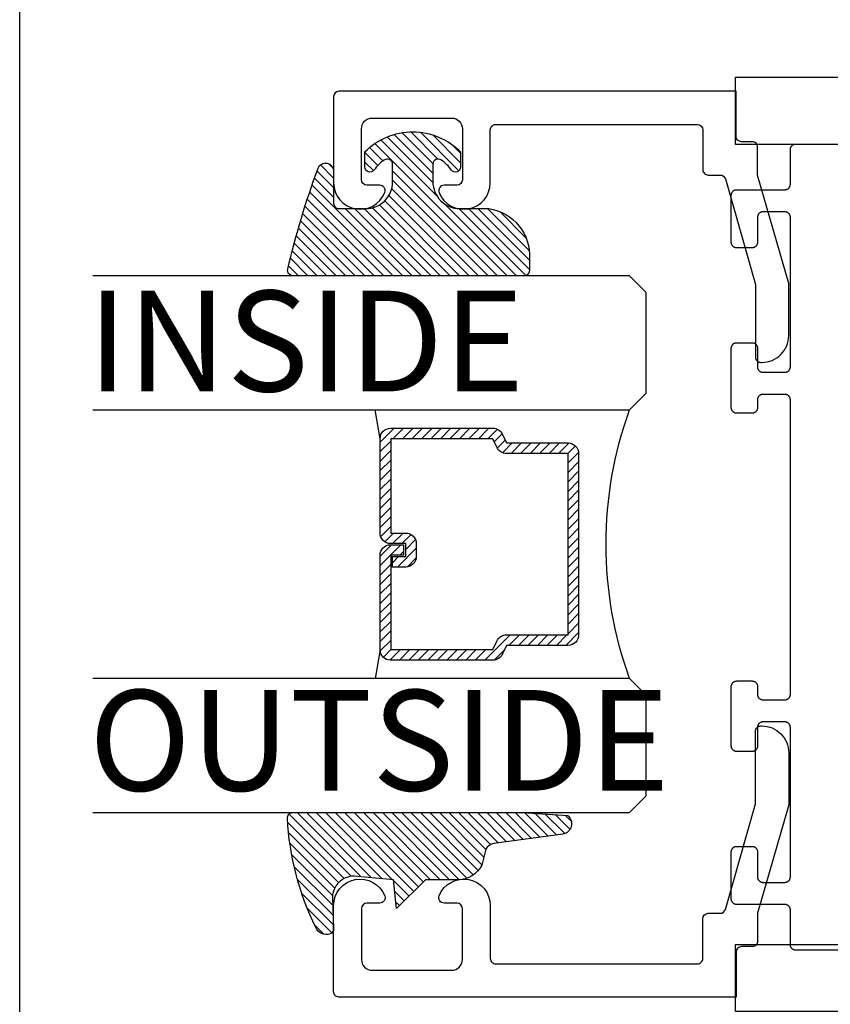
# Model space of a CAD drawing. Units: inches. Extents: x 0 to 124, y 0 to 19.
# Drawn here: x 36 to 38, y 12 to 14 of the extents above; entities that cross this region are included whole.
import ezdxf

# ---------------------------------------------------------------- set-up
doc = ezdxf.new("R2010")
doc.units = ezdxf.units.IN
doc.header["$LTSCALE"] = 0.25
doc.header["$MEASUREMENT"] = 0
doc.layers.add('Arcadia-Mview', color=6, linetype='Continuous', plot=False)
for name, color, linetype in [('Arcadia-Profile', 5, 'Continuous'), ('Arcadia-Shade', 8, 'Continuous'), ('Arcadia-Text', 3, 'Continuous')]:
    doc.layers.add(name, color=color, linetype=linetype)
doc.styles.get("Standard").update_dxf_attribs({"font": 'ARIALN.TTF'})

# ---------------------------------------------------------------- blocks, each defined once
blk = doc.blocks.new('DS-001')
at = {"lineweight": -3}
blk.add_lwpolyline([(0.1857188596802413, 0.0984321941172435), (0.0503251810839274, 0.0984321941172435, 0.4142135623730951), (0.0403251810839258, 0.0884321941172437), (0.0403251810839258, 0.086432194117243, 0.4142135623730951), (0.0903251810839265, 0.0364321941172432), (0.187528977394221, 0.0364321941172436), (0.3893251810839189, 0.0946531035722211), (0.4412601420746043, 0.0943153165866773, 0.4161198098306053), (0.4513251810839165, 0.1043151050808038), (0.4513251810839165, 0.1245275674033626, -0.4142135623730951), (0.4613251810839146, 0.1345275674033624), (0.5453251810839177, 0.1345275674033632), (0.5453251810839177, 0.8745275674033637, 0.4142135623730951), (0.5353251810839162, 0.8845275674033635), (0.3746810410542274, 0.8845275674033626, 0.8248575754059414), (0.356677475257861, 0.7892165931145712, 0.5283214596277193), (0.3703251810837251, 0.7985276294185394), (0.3703251810838601, 0.8225275674034209, -0.4142135623713781), (0.3803251810838617, 0.8325275674033639), (0.4753251810839175, 0.8325275674033639, -0.4142135623730951), (0.495325181083917, 0.8125275674033638), (0.495325181083917, 0.7385275674033644), (0.495325181083917, 0.6645275674033638, -0.4142135623730925), (0.4753251810839175, 0.6445275674033637), (0.3803251810838617, 0.6445275674033625, -0.414213562371378), (0.3703251810838601, 0.6545275674033054), (0.3703251810837251, 0.6785275053881878, 0.5283214596277479), (0.356677475257861, 0.6878385416921561, 0.8248575754059441), (0.3746810410542274, 0.5925275674033637), (0.4733251810839186, 0.5925275674033637, -0.4142135623731471), (0.4833251810839166, 0.5825275674033639), (0.4833251810839166, 0.2065275674033642, -0.4142135623731471), (0.4733251810839186, 0.1965275674033644), (0.3993251810839169, 0.1965275674033635, 0.4142135623730951), (0.3893251810839153, 0.1865275674033637), (0.3893251810839189, 0.1640733557308525, -0.3349585810249234), (0.3820689923774942, 0.154457145480174)], format="xyb", close=True, dxfattribs=at)
blk = doc.blocks.new('*U4')
at = {"layer": 'Arcadia-Shade', "lineweight": -3}
h = blk.add_hatch(dxfattribs=at)
h.set_pattern_fill('ANSI31', color=256, scale=0.1, style=0)
h.set_pattern_definition([(45, (0.111432735196054, 0.0210802744449259), (-0.0088388347648318, 0.0088388347648318), [])])
edge = h.paths.add_edge_path()
edge.add_line((-0.1786578097246902, 0.2350642497696223), (-0.125, 0.2404197422160825))
edge.add_line((-0.125, 0.2404197422160825), (-0.1181936880113304, 0.3139171335331267))
edge.add_arc((-0.1581936880113304, 0.3139171335331286), 0.04, 359.9999999999973, 449.9999999999999)
edge.add_line((-0.1581936880113304, 0.3539171335331286), (-0.2162454687676565, 0.3519725935885994))
edge.add_arc((-0.2162454687677204, 0.3619725935886442), 0.0100000000000448, 199.8505422421205, 270.0000000003661, ccw=False)
edge.add_arc((-0.2057289674488805, 0.3657692497091054), 0.0211808495959475, 113.38550761416829, 199.8505422417517, ccw=False)
edge.add_arc((0.0188137903408532, -0.0927442170155847), 0.5317010624323791, 93.16608336545528, 115.98409913818631, ccw=False)
edge.add_arc((-0.009999999999999, 0.4281605382221339), 0.009999999999999, -5.4001247917767614e-12, 93.166083365465, ccw=False)
edge.add_line((0, 0.428160538222133), (0, 0))
edge.add_line((0, 0), (-0.0053552835515234, -0.0845275820354292))
edge.add_arc((-0.0204262058438835, -0.0713796810144441), 0.0199999999999994, 191.4084515945802, 318.8984941272966, ccw=False)
edge.add_line((-0.0400310460016437, -0.0753357197388062), (-0.0574464047220715, 0.0534071486590815))
edge.add_arc((-0.0772453629954753, 0.0505785003444151), 0.0200000000000013, 8.130742450397316, 62.82068149597911)
edge.add_line((-0.0681098259279479, 0.0683701265345048), (-0.0978388426688213, 0.0757519387839843))
edge.add_arc((-0.0749999999999996, 0.1202310042592028), 0.0499999999999997, 180.0000000000006, 242.82068149597302, ccw=False)
edge.add_line((-0.1249999999999993, 0.1202310042592023), (-0.125, 0.180419742216082))
edge.add_line((-0.125, 0.180419742216082), (-0.1786578097246902, 0.2350642497696223))
at = {"layer": 'Arcadia-Profile'}
blk.add_lwpolyline([(-0.1786578097246902, 0.2350642497696223), (-0.125, 0.2404197422160825), (-0.1181936880113304, 0.3139171335331267, 0.4142135623731084), (-0.1581936880113304, 0.3539171335331286), (-0.2162454687676565, 0.3519725935885994, -0.3160158995843511), (-0.2256512846930993, 0.3585769159274423, -0.3962562958274539), (-0.2141359800658433, 0.3852101994920861, -0.0998926618858281), (-0.0105523046130392, 0.4381452745538752, -0.4304926132808653), (0, 0.428160538222133), (0, 0), (-0.0053552835515234, -0.0845275820354292, -0.6217797134979012), (-0.0400310460016437, -0.0753357197388062), (-0.0574464047220715, 0.0534071486590815, 0.2432650129539878), (-0.0681098259279479, 0.0683701265345048), (-0.0978388426688213, 0.0757519387839843, -0.2811846954961982), (-0.1249999999999993, 0.1202310042592023), (-0.125, 0.180419742216082)], format="xyb", close=True, dxfattribs=at)
blk.add_lwpolyline([(-0.1786578097246902, 0.2350642497696223), (-0.125, 0.2404197422160825), (-0.1181936880113304, 0.3139171335331267, 0.4142135623731084), (-0.1581936880113304, 0.3539171335331286), (-0.2162454687676565, 0.3519725935885994, -0.3160158995843511), (-0.2256512846930993, 0.3585769159274423, -0.3962562958274539), (-0.2141359800658433, 0.3852101994920861, -0.0998926618858281), (-0.0105523046130392, 0.4381452745538752, -0.4304926132808653), (0, 0.428160538222133), (0, 0), (-0.0053552835515234, -0.0845275820354292, -0.6217797134979012), (-0.0400310460016437, -0.0753357197388062), (-0.0574464047220715, 0.0534071486590815, 0.2432650129539878), (-0.0681098259279479, 0.0683701265345048), (-0.0978388426688213, 0.0757519387839843, -0.2811846954961982), (-0.1249999999999993, 0.1202310042592023), (-0.125, 0.180419742216082)], format="xyb", close=True, dxfattribs=at)
blk = doc.blocks.new('*U5')
at = {"layer": 'Arcadia-Shade', "lineweight": -3}
h = blk.add_hatch(dxfattribs=at)
h.set_pattern_fill('ANSI31', color=256, scale=0.1, style=0)
h.set_pattern_definition([(45, (-0.138567264803946, 0.0239117308240513), (-0.0088388347648318, 0.0088388347648318), [])])
edge = h.paths.add_edge_path()
edge.add_line((0.2307305913625512, 0.1184704544556859), (0.202291955919371, 0.1184704544556872))
edge.add_arc((0.2022919559193711, 0.1278042520424739), 0.0093337975867867, 126.6780053634676, 269.9999999999995, ccw=False)
edge.add_arc((0.1429581583326799, 0.207470454455787), 0.0900000000000237, 306.6780053633725, 323.576426357604)
edge.add_arc((0.2073301242805562, 0.1599704544556878), 0.0099999999999988, 323.5764263576871, 450.0000000000201)
edge.add_line((0.2073301242805527, 0.1699704544556866), (0.1749999999999971, 0.169970454455686))
edge.add_arc((0.1749999999999987, 0.1199704544556874), 0.0499999999999986, 90.00000000000178, 180.0000000000027)
edge.add_line((0.125, 0.119970454455685), (0.1250000000000007, 0.0659049405506607))
edge.add_arc((0.037059360948156, 0.0786686605666967), 0.0888620759688553, 266.2190256176107, 351.74174670046614, ccw=False)
edge.add_line((0.0311995675385823, -0.009999999999998), (0.0100000000000015, -0.01))
edge.add_arc((0.0100000000000008, 8e-16), 0.0100000000000008, 180.0000000000043, 270.0000000000043, ccw=False)
edge.add_line((0, 0), (0, 0.4305641256404997))
edge.add_arc((0.009999999999999, 0.4305641256405004), 0.009999999999999, 77.99937774415321, 180.0000000000045, ccw=False)
edge.add_arc((-0.3507727045260797, -1.107357734935952), 1.589668855323814, 69.71688305471389, 76.80556558053468, ccw=False)
edge.add_arc((0.1947457635950655, 0.3698040499677627), 0.0150000000000009, -90.00000000001302, 68.26389573529048, ccw=False)
edge.add_line((0.1947457635950621, 0.3548040499677619), (0.1349999999999979, 0.3548040499677614))
edge.add_arc((0.1349999999999979, 0.3448040499677614), 0.01, 90, 180)
edge.add_line((0.1249999999999979, 0.3448040499677614), (0.125, 0.2949704544556848))
edge.add_arc((0.1750000000000003, 0.2949704544556861), 0.0500000000000002, 180.0000000000014, 270.0000000000005)
edge.add_line((0.1750000000000007, 0.2449704544556859), (0.2073301242805527, 0.2449704544556874))
edge.add_arc((0.207330124280542, 0.2549704544556661), 0.0099999999999787, 270.0000000000609, 396.4235736423736)
edge.add_arc((0.1429581583325789, 0.2074704544556889), 0.0900000000000011, 36.42357364230738, 53.32199463653551)
edge.add_arc((0.2022919559193708, 0.2871366568689003), 0.009333797586788, 89.99999999999869, 233.32199463655041, ccw=False)
edge.add_line((0.202291955919371, 0.2964704544556884), (0.2307305913625512, 0.2964704544556882))
edge.add_arc((0.1429581583325826, 0.2074704544556871), 0.125000000000002, -45.39787468375329, 45.39787468375329, ccw=False)
at = {"layer": 'Arcadia-Profile'}
blk.add_lwpolyline([(0.2307305913625512, 0.1184704544556859), (0.202291955919371, 0.1184704544556872, -0.7220322426225168), (0.1967167169756805, 0.1352900043835457, 0.0738671817168788), (0.215376620024047, 0.1540329544556911, 0.6153459029250179), (0.2073301242805527, 0.1699704544556866), (0.1749999999999971, 0.169970454455686, 0.4142135623731001), (0.125, 0.119970454455685), (0.1250000000000007, 0.0659049405506607, -0.3915067863019581), (0.0311995675385823, -0.009999999999998), (0.0100000000000015, -0.01, -0.4142135623730951), (0, 0), (0, 0.4305641256404997, -0.4769788655072018), (0.0120792231389261, 0.4403455790671917, -0.0309400796202896), (0.2003007460826568, 0.3837375409001378, -0.8262721402126098), (0.1947457635950621, 0.3548040499677619), (0.1349999999999979, 0.3548040499677614, 0.4142135623730951), (0.1249999999999979, 0.3448040499677614), (0.125, 0.2949704544556848, 0.41421356237309), (0.1750000000000007, 0.2449704544556859), (0.2073301242805527, 0.2449704544556874, 0.6153459029248967), (0.2153766200240104, 0.2609079544556594, 0.0738671817168641), (0.1967167169756818, 0.2796509045278258, -0.7220322426226498), (0.202291955919371, 0.2964704544556884), (0.2307305913625512, 0.2964704544556882, -0.418287269326214)], format="xyb", close=True, dxfattribs=at)
blk = doc.blocks.new('*U130')
at = {"layer": 'Arcadia-Shade', "lineweight": -3}
h = blk.add_hatch(dxfattribs=at)
h.set_pattern_fill('ANSI31', color=256, scale=0.1, style=0)
h.set_pattern_definition([(45, (-12.49009116438055, -10.79353366436353), (-0.0088388347648318, 0.0088388347648318), [])])
edge = h.paths.add_edge_path()
edge.add_line((0.4990116755820751, 0.4285564927512802), (0.5229934129158452, 0.4285564927512838))
edge.add_arc((0.5229934129158464, 0.4482414927513224), 0.0196850000000387, 269.9999999999964, 359.9999999999984)
edge.add_line((0.5426784129158851, 0.4482414927513219), (0.5426784129158851, 0.4732180318310384))
edge.add_line((0.5426784129158851, 0.4732180318310384), (0.5229934129158452, 0.4732180318310384))
edge.add_line((0.5229934129158452, 0.4732180318310384), (0.5229934129158452, 0.4482414927513219))
edge.add_line((0.5229934129158452, 0.4482414927513219), (0.4990116755820751, 0.4482414927513219))
edge.add_line((0.4990116755820751, 0.4482414927513219), (0.4990116755820751, 0.4763228331426533))
edge.add_arc((0.47932667558206, 0.476322833142687), 0.0196850000000151, 359.9999999999018, 449.9999999999017)
edge.add_line((0.4793266755820938, 0.4960078331427021), (0.3036411249999347, 0.4960078331426985))
edge.add_arc((0.3036411249999347, 0.4763228331426604), 0.0196850000000382, 90, 180)
edge.add_line((0.2839561249998965, 0.4763228331426604), (0.2839561249998965, 0.2858323436881278))
edge.add_arc((0.3036411249999145, 0.2858323436881261), 0.019685000000018, 179.999999999995, 245.4529343159603)
edge.add_line((0.2954631769583571, 0.2679264678137017), (0.3114070047096007, 0.2606446238063391))
edge.add_line((0.3114070047096007, 0.2606446238063391), (0.3114070047096007, 0.1457257251104203))
edge.add_arc((0.3310920047095802, 0.145725725110422), 0.0196849999999795, 180.0000000000052, 270.0000000000052)
edge.add_line((0.331092004709582, 0.1260407251104425), (0.668905995290265, 0.126040725110439))
edge.add_arc((0.668905995290266, 0.1457257251104211), 0.0196849999999822, 269.9999999999974, 359.9999999999974)
edge.add_line((0.6885909952902481, 0.1457257251104203), (0.6885909952902481, 0.2606446238063391))
edge.add_line((0.6885909952902481, 0.2606446238063391), (0.7045348230414366, 0.2679264678137088))
edge.add_arc((0.6963568749998893, 0.2858323436881248), 0.0196850000000061, 294.547065684023, 359.9999999999882)
edge.add_line((0.7160418749998954, 0.2858323436881207), (0.7160418749998936, 0.4763228331426604))
edge.add_arc((0.696356874999912, 0.47632283314266), 0.0196849999999816, 9.694e-13, 89.99999999999903)
edge.add_line((0.6963568749999123, 0.4960078331426417), (0.5206721869999261, 0.4960078331426985))
edge.add_arc((0.5206721869999243, 0.4763228331426586), 0.0196850000000399, 89.99999999999484, 179.9999999999948)
edge.add_line((0.5009871869998844, 0.4763228331426604), (0.5009871869998844, 0.4521573060815705))
edge.add_line((0.5009871869998844, 0.4521573060815705), (0.5206721869999261, 0.4521573060815705))
edge.add_line((0.5206721869999261, 0.4521573060815705), (0.5206721869999261, 0.4763228331426604))
edge.add_line((0.5206721869999261, 0.4763228331426604), (0.6963568749999123, 0.4763228331426604))
edge.add_line((0.6963568749999123, 0.4763228331426604), (0.6963568749999123, 0.2858323436881207))
edge.add_line((0.6963568749999123, 0.2858323436881207), (0.6804130472487256, 0.2785504996807049))
edge.add_arc((0.6885909952902385, 0.260644623806309), 0.0196849999999735, 114.5470656839565, 179.9999999999124)
edge.add_line((0.668905995290265, 0.2606446238063391), (0.668905995290265, 0.1457257251104203))
edge.add_line((0.668905995290265, 0.1457257251104203), (0.331092004709582, 0.1457257251104203))
edge.add_line((0.331092004709582, 0.1457257251104203), (0.331092004709582, 0.2606446238063391))
edge.add_arc((0.311407004709616, 0.2606446238063067), 0.019684999999966, 9.43583e-11, 65.45293431605755)
edge.add_line((0.3195849527511214, 0.2785504996806978), (0.3036411249999347, 0.2858323436881207))
edge.add_line((0.3036411249999347, 0.2858323436881207), (0.3036411249999347, 0.4763228331426604))
edge.add_line((0.3036411249999347, 0.4763228331426604), (0.4793266755820938, 0.4763228331426604))
edge.add_line((0.4793266755820938, 0.4763228331426604), (0.4793266755820938, 0.4482414927513219))
edge.add_arc((0.4990116755821053, 0.4482414927512917), 0.0196850000000115, 179.9999999999121, 269.9999999999121)
at = {"layer": 'Arcadia-Profile'}
for p, q in [((0, 0.03125), (2.5e-15, 1.03125)), ((0.2500000000000007, 1.03125), (0.25, 0.03125)), ((0.75, 0.03125), (0.7500000000000007, 1.03125)), ((1, 1.03125), (1, 0.03125)), ((0.3036416249999334, 0.4960078331427021), (0.2499999999999218, 0.5053829846366896)), ((0.6963568749999123, 0.4960078331427021), (0.7499984999999257, 0.5053829846366896)), ((0.7080088700575029, 0.2699663348586228), (0.7122228838293801, 0.2741803486304981)), ((0.03125, 0), (0, 0.03125)), ((0.03125, 0), (0, 0.03125)), ((0.03125, 0), (0, 0.03125)), ((0.03125, 0), (0, 0.03125)), ((0.03125, 0), (0, 0.03125)), ((0.25, 0.03125), (0.21875, 0)), ((0.25, 0.03125), (0.21875, 0)), ((0.78125, 0), (0.75, 0.03125)), ((1, 0.03125), (0.96875, 0)), ((0.21875, 0), (0.03125, 0)), ((0.21875, 0), (0.03125, 0)), ((0.96875, 0), (0.78125, 0))]:
    blk.add_line(p, q, dxfattribs=at)
blk.add_lwpolyline([(0.4990116755820751, 0.4285564927512802), (0.5229934129158452, 0.4285564927512838, 0.4142135623731049), (0.5426784129158851, 0.4482414927513219), (0.5426784129158851, 0.4732180318310384), (0.5229934129158452, 0.4732180318310384), (0.5229934129158452, 0.4482414927513219), (0.4990116755820751, 0.4482414927513219), (0.4990116755820751, 0.4763228331426533, 0.4142135623730951), (0.4793266755820938, 0.4960078331427021), (0.3036411249999347, 0.4960078331426985, 0.4142135623730951), (0.2839561249998965, 0.4763228331426604), (0.2839561249998965, 0.2858323436881278, 0.2936188569408289), (0.2954631769583571, 0.2679264678137017), (0.3114070047096007, 0.2606446238063391), (0.3114070047096007, 0.1457257251104203, 0.4142135623730951), (0.331092004709582, 0.1260407251104425), (0.668905995290265, 0.126040725110439, 0.4142135623730951), (0.6885909952902481, 0.1457257251104203), (0.6885909952902481, 0.2606446238063391), (0.7045348230414366, 0.2679264678137088, 0.2936188569408282), (0.7160418749998954, 0.2858323436881207), (0.7160418749998936, 0.4763228331426604, 0.4142135623730852), (0.6963568749999123, 0.4960078331426417), (0.5206721869999261, 0.4960078331426985, 0.4142135623730951), (0.5009871869998844, 0.4763228331426604), (0.5009871869998844, 0.4521573060815705), (0.5206721869999261, 0.4521573060815705), (0.5206721869999261, 0.4763228331426604), (0.6963568749999123, 0.4763228331426604), (0.6963568749999123, 0.2858323436881207), (0.6804130472487256, 0.2785504996807049, 0.2936188569407848), (0.668905995290265, 0.2606446238063391), (0.668905995290265, 0.1457257251104203), (0.331092004709582, 0.1457257251104203), (0.331092004709582, 0.2606446238063391, 0.2936188569408189), (0.3195849527511214, 0.2785504996806978), (0.3036411249999347, 0.2858323436881207), (0.3036411249999347, 0.4763228331426604), (0.4793266755820938, 0.4763228331426604), (0.4793266755820938, 0.4482414927513219, 0.4142135623730946)], format="xyb", close=True, dxfattribs=at)
blk.add_arc((0.4999992499998971, -0.6625220109668888), 0.7374409998105559, 70.18348207574029, 109.8165179242613, dxfattribs=at)

msp = doc.modelspace()

# ---------------------------------------------------------------- linework, layer by layer
at = {"layer": 'Arcadia-Mview', "lineweight": -3}
msp.add_lwpolyline([(36, 18.65916279293202), (52, 18.65916279293202), (52, 0), (36, 0)], close=True, dxfattribs=at)
at = {"layer": 'Arcadia-Profile'}
for points in [[(42.45896862897413, 12.1877610206175), (37.33396862897413, 12.1877610206175), (37.33396862897413, 12.3127610206175), (39.02396862897408, 12.3127610206175), (39.02396862897408, 13.80276102061748), (37.33396862897413, 13.80276102061748), (37.33396862897413, 13.92776102061748), (42.45896862897413, 13.92776102061748)], [(37.68548833511372, 13.80276102061748), (37.44548833511371, 13.80276102061748), (37.44496533511355, 13.80274702061746), (37.44444333511373, 13.80270602061745), (37.44392433511356, 13.80263802061745), (37.44340933511362, 13.80254202061746), (37.44290033511365, 13.80242002061749), (37.44239833511355, 13.80227202061746), (37.44190533511355, 13.80209702061745), (37.44142133511363, 13.8018960206175), (37.44094833511358, 13.8016710206175), (37.4404883351136, 13.80142102061745), (37.44004233511359, 13.80114802061746), (37.43961033511354, 13.80085102061747), (37.43919533511357, 13.80053202061748), (37.43879733511366, 13.80019202061748), (37.43841733511371, 13.79983202061749), (37.43805733511371, 13.79945202061748), (37.43771733511366, 13.79905402061746), (37.43739833511367, 13.79863902061748), (37.43710233511374, 13.79820702061749), (37.43682833511352, 13.79776102061748), (37.43657833511369, 13.79730102061745), (37.43635333511369, 13.79682802061745), (37.43615233511363, 13.79634502061748), (37.43597833511362, 13.79585102061748), (37.43582933511365, 13.79534902061749), (37.43570733511373, 13.79484002061747), (37.43561133511352, 13.79432502061746), (37.43554333511369, 13.79380602061746), (37.43550233511368, 13.79328402061748), (37.43548833511372, 13.79276102061749), (37.43548833511372, 13.72776102061749), (37.43547533511364, 13.72723802061745), (37.43543333511374, 13.72671602061746), (37.43536533511369, 13.72619702061746), (37.43527033511359, 13.72568202061745), (37.43514833511367, 13.72517302061749), (37.4349993351137, 13.72467102061745), (37.43482433511358, 13.7241770206175), (37.43462433511363, 13.72369402061747), (37.43439833511374, 13.72322102061747), (37.43414933511358, 13.72276102061749), (37.43387533511358, 13.72231502061749), (37.43357833511354, 13.7218830206175), (37.43326033511366, 13.72146802061746), (37.43292033511361, 13.7210700206175), (37.43255933511373, 13.72069002061749), (37.43218033511366, 13.72033002061749), (37.43178133511364, 13.7199900206175), (37.43136633511367, 13.71967102061745), (37.43093533511373, 13.71937402061746), (37.43048833511361, 13.71910102061747), (37.43002833511364, 13.71885102061748), (37.42955633511369, 13.71862602061748), (37.42907233511355, 13.71842502061747), (37.42857833511366, 13.71825002061746), (37.42807633511356, 13.71810202061749), (37.4275673351136, 13.71798002061746), (37.42705333511353, 13.71788402061747), (37.42653433511359, 13.71781602061747), (37.42601233511354, 13.71777502061746), (37.42548833511373, 13.7177610206175), (37.33548833511358, 13.7177610206175), (37.33496533511365, 13.71774702061748), (37.33444333511361, 13.71770602061747), (37.33392433511367, 13.71763802061747), (37.33340933511371, 13.71754202061749), (37.33290033511352, 13.71742002061745), (37.33239833511365, 13.71727202061748), (37.33190533511365, 13.71709702061747), (37.33142133511373, 13.71689602061747), (37.33094833511368, 13.71667102061747), (37.3304883351137, 13.71642102061747), (37.33004233511369, 13.71614802061748), (37.32961033511364, 13.71585102061749), (37.32919533511367, 13.7155320206175), (37.32879733511353, 13.71519202061745), (37.32841733511359, 13.71483202061745), (37.32805733511359, 13.7144520206175), (37.32771733511353, 13.71405402061748), (37.32739833511355, 13.71363902061745), (37.32710233511361, 13.71320702061746), (37.32682833511362, 13.71276102061745), (37.32657833511357, 13.71230102061747), (37.32635333511357, 13.71182802061747), (37.32615233511373, 13.7113450206175), (37.32597833511372, 13.7108510206175), (37.32582933511352, 13.71034902061746), (37.32570733511361, 13.70984002061749), (37.32561133511362, 13.70932502061748), (37.32554333511357, 13.70880602061748), (37.32550233511356, 13.7082840206175), (37.32548833511359, 13.70776102061745), (37.32548833511359, 13.62076102061746), (37.32550233511356, 13.62023802061748), (37.32554333511357, 13.61971602061749), (37.32561133511362, 13.61919702061749), (37.32570733511361, 13.61868202061748), (37.32582933511352, 13.61817302061746), (37.32597833511372, 13.61767102061748), (37.32615233511373, 13.61717702061747), (37.32635333511357, 13.6166940206175), (37.32657833511357, 13.6162210206175), (37.32682833511362, 13.61576102061747), (37.32710233511361, 13.61531502061746), (37.32739833511355, 13.61488302061747), (37.32771733511353, 13.61446802061749), (37.32805733511359, 13.61407002061747), (37.32841733511359, 13.61369002061747), (37.32879733511353, 13.61333002061747), (37.32919533511367, 13.61299002061747), (37.32961033511364, 13.61267102061748), (37.33004233511369, 13.61237402061749), (37.3304883351137, 13.6121010206175), (37.33094833511368, 13.61185102061745), (37.33142133511373, 13.61162602061745), (37.33190533511365, 13.6114250206175), (37.33239833511365, 13.61125002061749), (37.33290033511352, 13.61110202061746), (37.33340933511371, 13.61098002061749), (37.33392433511367, 13.6108840206175), (37.33444333511361, 13.61081602061745), (37.33496533511365, 13.61077502061749), (37.33548833511358, 13.61076102061747), (37.36548833511355, 13.61076102061747), (37.3660123351136, 13.61077502061749), (37.36653433511364, 13.61081602061745), (37.36705333511358, 13.6108840206175), (37.36756733511365, 13.61098002061749), (37.36807633511361, 13.61110202061746), (37.36857833511371, 13.61125002061749), (37.3690723351136, 13.6114250206175), (37.36955633511374, 13.61162602061745), (37.37002833511369, 13.61185102061745), (37.37048833511366, 13.6121010206175), (37.37093533511356, 13.61237402061749), (37.37136633511372, 13.61267102061748), (37.3717813351137, 13.61299002061747), (37.37218033511371, 13.61333002061747), (37.37255933511355, 13.61369002061747), (37.37292033511366, 13.61407002061747), (37.37326033511371, 13.61446802061749), (37.37357833511359, 13.61488302061747), (37.37387533511364, 13.61531502061746), (37.37414933511363, 13.61576102061747), (37.37439833511357, 13.6162210206175), (37.37462433511368, 13.6166940206175), (37.37482433511363, 13.61717702061747), (37.37499933511353, 13.61767102061748), (37.37514833511372, 13.61817302061746), (37.37527033511364, 13.61868202061748), (37.37536533511374, 13.61919702061749), (37.37543333511357, 13.61971602061749), (37.37547533511369, 13.62023802061748), (37.37548833511354, 13.62076102061746), (37.37548833511354, 13.66776102061749), (37.37550233511374, 13.66828402061748), (37.37554333511352, 13.66880602061746), (37.37561133511358, 13.66932502061746), (37.37570733511356, 13.66984002061747), (37.37582933511371, 13.67034902061749), (37.37597833511367, 13.67085102061748), (37.37615233511369, 13.67134502061748), (37.37635333511352, 13.67182802061745), (37.37657833511352, 13.67230102061745), (37.37682833511357, 13.67276102061748), (37.37710233511356, 13.67320702061749), (37.37739833511373, 13.67363902061748), (37.37771733511372, 13.67405402061746), (37.37805733511354, 13.67445202061748), (37.37841733511354, 13.67483202061748), (37.37879733511372, 13.67519202061749), (37.37919533511362, 13.67553202061748), (37.3796103351136, 13.67585102061747), (37.38004233511365, 13.67614802061746), (37.38048833511366, 13.67642102061745), (37.38094833511363, 13.6766710206175), (37.38142133511369, 13.6768960206175), (37.3819053351136, 13.67709702061745), (37.38239833511361, 13.67727202061746), (37.38290033511371, 13.67742002061749), (37.38340933511367, 13.67754202061746), (37.38392433511362, 13.67763802061745), (37.38444333511356, 13.67770602061745), (37.38496533511361, 13.67774702061746), (37.38548833511354, 13.67776102061748), (37.42548833511373, 13.67776102061748), (37.42601233511354, 13.67774702061746), (37.42653433511359, 13.67770602061745), (37.42705333511353, 13.67763802061745), (37.4275673351136, 13.67754202061746), (37.42807633511356, 13.67742002061749), (37.42857833511366, 13.67727202061746), (37.42907233511355, 13.67709702061745), (37.42955633511369, 13.6768960206175), (37.43002833511364, 13.6766710206175), (37.43048833511361, 13.67642102061745), (37.43093533511373, 13.67614802061746), (37.43136633511367, 13.67585102061747), (37.43178133511364, 13.67553202061748), (37.43218033511366, 13.67519202061749), (37.43255933511373, 13.67483202061748), (37.43292033511361, 13.67445202061748), (37.43326033511366, 13.67405402061746), (37.43357833511354, 13.67363902061748), (37.43387533511358, 13.67320702061749), (37.43414933511358, 13.67276102061748), (37.43439833511374, 13.67230102061745), (37.43462433511363, 13.67182802061745), (37.43482433511358, 13.67134502061748), (37.4349993351137, 13.67085102061748), (37.43514833511367, 13.67034902061749), (37.43527033511359, 13.66984002061747), (37.43536533511369, 13.66932502061746), (37.43543333511374, 13.66880602061746), (37.43547533511364, 13.66828402061748), (37.43548833511372, 13.66776102061749), (37.43548833511372, 13.38776102061746), (37.43547533511364, 13.38723802061747), (37.43543333511374, 13.38671602061748), (37.43536533511369, 13.38619702061748), (37.43527033511359, 13.38568202061748), (37.43514833511367, 13.38517302061746), (37.4349993351137, 13.38467102061747), (37.43482433511358, 13.38417702061747), (37.43462433511363, 13.3836940206175), (37.43439833511374, 13.3832210206175), (37.43414933511358, 13.38276102061746), (37.43387533511358, 13.38231502061745), (37.43357833511354, 13.38188302061746), (37.43326033511366, 13.38146802061749), (37.43292033511361, 13.38107002061747), (37.43255933511373, 13.38069002061746), (37.43218033511366, 13.38033002061746), (37.43178133511364, 13.37999002061747), (37.43136633511367, 13.37967102061748), (37.43093533511373, 13.37937402061749), (37.43048833511361, 13.3791010206175), (37.43002833511364, 13.3788510206175), (37.42955633511369, 13.3786260206175), (37.42907233511355, 13.3784250206175), (37.42857833511366, 13.37825002061748), (37.42807633511356, 13.37810202061746), (37.4275673351136, 13.37798002061748), (37.42705333511353, 13.3778840206175), (37.42653433511359, 13.3778160206175), (37.42601233511354, 13.37777502061749), (37.42548833511373, 13.37776102061747), (37.38548833511354, 13.37776102061747), (37.38496533511361, 13.37777502061749), (37.38444333511356, 13.3778160206175), (37.38392433511362, 13.3778840206175), (37.38340933511367, 13.37798002061748), (37.38290033511371, 13.37810202061746), (37.38239833511361, 13.37825002061748), (37.3819053351136, 13.3784250206175), (37.38142133511369, 13.3786260206175), (37.38094833511363, 13.3788510206175), (37.38048833511366, 13.3791010206175), (37.38004233511365, 13.37937402061749), (37.3796103351136, 13.37967102061748), (37.37919533511362, 13.37999002061747), (37.37879733511372, 13.38033002061746), (37.37841733511354, 13.38069002061746), (37.37805733511354, 13.38107002061747), (37.37771733511372, 13.38146802061749), (37.37739833511373, 13.38188302061746), (37.37710233511356, 13.38231502061745), (37.37682833511357, 13.38276102061746), (37.37657833511352, 13.3832210206175), (37.37635333511352, 13.3836940206175), (37.37615233511369, 13.38417702061747), (37.37597833511367, 13.38467102061747), (37.37582933511371, 13.38517302061746), (37.37570733511356, 13.38568202061748), (37.37561133511358, 13.38619702061748), (37.37554333511352, 13.38671602061748), (37.37550233511374, 13.38723802061747), (37.37548833511354, 13.38776102061746), (37.37548833511354, 13.42276102061748), (37.37547533511369, 13.42328402061747), (37.37543333511357, 13.42380602061746), (37.37536533511374, 13.42432502061746), (37.37527033511364, 13.42484002061747), (37.37514833511372, 13.42534902061749), (37.37499933511353, 13.42585102061747), (37.37482433511363, 13.42634502061747), (37.37462433511368, 13.42682802061745), (37.37439833511357, 13.42730102061745), (37.37414933511363, 13.42776102061748), (37.37387533511364, 13.42820702061749), (37.37357833511359, 13.42863902061748), (37.37326033511371, 13.42905402061745), (37.37292033511366, 13.42945202061747), (37.37255933511355, 13.42983202061748), (37.37218033511371, 13.43019202061748), (37.3717813351137, 13.43053202061748), (37.37136633511372, 13.43085102061747), (37.37093533511356, 13.43114802061746), (37.37048833511366, 13.43142102061745), (37.37002833511369, 13.4316710206175), (37.36955633511374, 13.4318960206175), (37.3690723351136, 13.4320970206175), (37.36857833511371, 13.43227202061746), (37.36807633511361, 13.43242002061748), (37.36756733511365, 13.43254202061746), (37.36705333511358, 13.4326380206175), (37.36653433511364, 13.4327060206175), (37.3660123351136, 13.43274702061745), (37.36548833511355, 13.43276102061748), (37.33548833511358, 13.43276102061748), (37.33496533511365, 13.43274702061745), (37.33444333511361, 13.4327060206175), (37.33392433511367, 13.4326380206175), (37.33340933511371, 13.43254202061746), (37.33290033511352, 13.43242002061748), (37.33239833511365, 13.43227202061746), (37.33190533511365, 13.4320970206175), (37.33142133511373, 13.4318960206175), (37.33094833511368, 13.4316710206175), (37.3304883351137, 13.43142102061745), (37.33004233511369, 13.43114802061746), (37.32961033511364, 13.43085102061747), (37.32919533511367, 13.43053202061748), (37.32879733511353, 13.43019202061748), (37.32841733511359, 13.42983202061748), (37.32805733511359, 13.42945202061747), (37.32771733511353, 13.42905402061745), (37.32739833511355, 13.42863902061748), (37.32710233511361, 13.42820702061749), (37.32682833511362, 13.42776102061748), (37.32657833511357, 13.42730102061745), (37.32635333511357, 13.42682802061745), (37.32615233511373, 13.42634502061747), (37.32597833511372, 13.42585102061747), (37.32582933511352, 13.42534902061749), (37.32570733511361, 13.42484002061747), (37.32561133511362, 13.42432502061746), (37.32554333511357, 13.42380602061746), (37.32550233511356, 13.42328402061747), (37.32548833511359, 13.42276102061748), (37.32548833511359, 13.31276102061747), (37.32550233511356, 13.31223802061748), (37.32554333511357, 13.31171602061749), (37.32561133511362, 13.3111970206175), (37.32570733511361, 13.31068202061749), (37.32582933511352, 13.31017302061747), (37.32597833511372, 13.30967102061748), (37.32615233511373, 13.30917702061748), (37.32635333511357, 13.30869402061745), (37.32657833511357, 13.30822102061745), (37.32682833511362, 13.30776102061747), (37.32710233511361, 13.30731502061746), (37.32739833511355, 13.30688302061747), (37.32771733511353, 13.3064680206175), (37.32805733511359, 13.30607002061748), (37.32841733511359, 13.30569002061747), (37.32879733511353, 13.30533002061747), (37.32919533511367, 13.30499002061748), (37.32961033511364, 13.30467102061749), (37.33004233511369, 13.3043740206175), (37.3304883351137, 13.30410102061745), (37.33094833511368, 13.30385102061746), (37.33142133511373, 13.30362602061746), (37.33190533511365, 13.30342502061745), (37.33239833511365, 13.3032500206175), (37.33290033511352, 13.30310202061747), (37.33340933511371, 13.3029800206175), (37.33392433511367, 13.30288402061745), (37.33444333511361, 13.30281602061745), (37.33496533511365, 13.3027750206175), (37.33548833511358, 13.30276102061748), (37.36548833511355, 13.30276102061748), (37.3660123351136, 13.3027750206175), (37.36653433511364, 13.30281602061745), (37.36705333511358, 13.30288402061745), (37.36756733511365, 13.3029800206175), (37.36807633511361, 13.30310202061747), (37.36857833511371, 13.3032500206175), (37.3690723351136, 13.30342502061745), (37.36955633511374, 13.30362602061746), (37.37002833511369, 13.30385102061746), (37.37048833511366, 13.30410102061745), (37.37093533511356, 13.3043740206175), (37.37136633511372, 13.30467102061749), (37.3717813351137, 13.30499002061748), (37.37218033511371, 13.30533002061747), (37.37255933511355, 13.30569002061747), (37.37292033511366, 13.30607002061748), (37.37326033511371, 13.3064680206175), (37.37357833511359, 13.30688302061747), (37.37387533511364, 13.30731502061746), (37.37414933511363, 13.30776102061747), (37.37439833511357, 13.30822102061745), (37.37462433511368, 13.30869402061745), (37.37482433511363, 13.30917702061748), (37.37499933511353, 13.30967102061748), (37.37514833511372, 13.31017302061747), (37.37527033511364, 13.31068202061749), (37.37536533511374, 13.3111970206175), (37.37543333511357, 13.31171602061749), (37.37547533511369, 13.31223802061748), (37.37548833511354, 13.31276102061747), (37.37548833511354, 13.32776102061746), (37.37550233511374, 13.3282840206175), (37.37554333511352, 13.32880602061749), (37.37561133511358, 13.32932502061749), (37.37570733511356, 13.32984002061749), (37.37582933511371, 13.33034902061746), (37.37597833511367, 13.3308510206175), (37.37615233511369, 13.3313450206175), (37.37635333511352, 13.33182802061748), (37.37657833511352, 13.33230102061748), (37.37682833511357, 13.33276102061745), (37.37710233511356, 13.33320702061746), (37.37739833511373, 13.33363902061745), (37.37771733511372, 13.33405402061748), (37.37805733511354, 13.3344520206175), (37.37841733511354, 13.33483202061745), (37.37879733511372, 13.33519202061745), (37.37919533511362, 13.33553202061745), (37.3796103351136, 13.33585102061749), (37.38004233511365, 13.33614802061748), (37.38048833511366, 13.33642102061748), (37.38094833511363, 13.33667102061747), (37.38142133511369, 13.33689602061747), (37.3819053351136, 13.33709702061748), (37.38239833511361, 13.33727202061749), (37.38290033511371, 13.33742002061746), (37.38340933511367, 13.33754202061749), (37.38392433511362, 13.33763802061747), (37.38444333511356, 13.33770602061747), (37.38496533511361, 13.33774702061748), (37.38548833511354, 13.33776102061745), (37.42548833511373, 13.33776102061745), (37.42601233511354, 13.33774702061748), (37.42653433511359, 13.33770602061747), (37.42705333511353, 13.33763802061747), (37.4275673351136, 13.33754202061749), (37.42807633511356, 13.33742002061746), (37.42857833511366, 13.33727202061749), (37.42907233511355, 13.33709702061748), (37.42955633511369, 13.33689602061747), (37.43002833511364, 13.33667102061747), (37.43048833511361, 13.33642102061748), (37.43093533511373, 13.33614802061748), (37.43136633511367, 13.33585102061749), (37.43178133511364, 13.33553202061745), (37.43218033511366, 13.33519202061745), (37.43255933511373, 13.33483202061745), (37.43292033511361, 13.3344520206175), (37.43326033511366, 13.33405402061748), (37.43357833511354, 13.33363902061745), (37.43387533511358, 13.33320702061746), (37.43414933511358, 13.33276102061745), (37.43439833511374, 13.33230102061748), (37.43462433511363, 13.33182802061748), (37.43482433511358, 13.3313450206175), (37.4349993351137, 13.3308510206175), (37.43514833511367, 13.33034902061746), (37.43527033511359, 13.32984002061749), (37.43536533511369, 13.32932502061749), (37.43543333511374, 13.32880602061749), (37.43547533511364, 13.3282840206175), (37.43548833511372, 13.32776102061746), (37.43548833511372, 13.05276102061748), (37.43548833511372, 12.7777610206175), (37.43547533511364, 12.77723762061748), (37.43543333511374, 12.77671572061746), (37.43536533511369, 12.77619672061746), (37.43527033511359, 12.7756819206175), (37.43514833511367, 12.77517282061745), (37.4349993351137, 12.77467082061747), (37.43482433511358, 12.77417732061747), (37.43462433511363, 12.77369362061745), (37.43439833511374, 12.77322112061745), (37.43414933511358, 12.77276102061745), (37.43387533511358, 12.77231462061746), (37.43357833511354, 12.77188312061747), (37.43326033511366, 12.77146782061749), (37.43292033511361, 12.7710697206175), (37.43255933511373, 12.77068992061748), (37.43218033511366, 12.77032962061747), (37.43178133511364, 12.76998952061745), (37.43136633511367, 12.76967082061748), (37.43093533511373, 12.76937432061749), (37.43048833511361, 12.76910072061747), (37.43002833511364, 12.76885092061746), (37.42955633511369, 12.76862552061749), (37.42907233511355, 12.76842522061747), (37.42857833511366, 12.76825042061745), (37.42807633511356, 12.76810172061749), (37.4275673351136, 12.76797952061747), (37.42705333511353, 12.76788412061745), (37.42653433511359, 12.7678158206175), (37.42601233511354, 12.76777472061747), (37.42548833511373, 12.76776102061745), (37.38548833511354, 12.76776102061745), (37.38496533511361, 12.76777472061747), (37.38444333511356, 12.7678158206175), (37.38392433511362, 12.76788412061745), (37.38340933511367, 12.76797952061747), (37.38290033511371, 12.76810172061749), (37.38239833511361, 12.76825042061745), (37.3819053351136, 12.76842522061747), (37.38142133511369, 12.76862552061749), (37.38094833511363, 12.76885092061746), (37.38048833511366, 12.76910072061747), (37.38004233511365, 12.76937432061749), (37.3796103351136, 12.76967082061748), (37.37919533511362, 12.76998952061745), (37.37879733511372, 12.77032962061747), (37.37841733511354, 12.77068992061748), (37.37805733511354, 12.7710697206175), (37.37771733511372, 12.77146782061749), (37.37739833511373, 12.77188312061747), (37.37710233511356, 12.77231462061746), (37.37682833511357, 12.77276102061745), (37.37657833511352, 12.77322112061745), (37.37635333511352, 12.77369362061745), (37.37615233511369, 12.77417732061747), (37.37597833511367, 12.77467082061747), (37.37582933511371, 12.77517282061745), (37.37570733511356, 12.7756819206175), (37.37561133511358, 12.77619672061746), (37.37554333511352, 12.77671572061746), (37.37550233511374, 12.77723762061748), (37.37548833511354, 12.7777610206175), (37.37548833511354, 12.79276102061749), (37.37547533511369, 12.79328442061745), (37.37543333511357, 12.79380632061748), (37.37536533511374, 12.79432532061747), (37.37527033511364, 12.79484012061749), (37.37514833511372, 12.79534922061748), (37.37499933511353, 12.79585122061746), (37.37482433511363, 12.79634472061747), (37.37462433511368, 12.79682842061748), (37.37439833511357, 12.79730092061749), (37.37414933511363, 12.79776102061748), (37.37387533511364, 12.79820742061747), (37.37357833511359, 12.79863892061746), (37.37326033511371, 12.79905422061745), (37.37292033511366, 12.79945232061749), (37.37255933511355, 12.79983212061745), (37.37218033511371, 12.80019242061746), (37.3717813351137, 12.80053252061748), (37.37136633511372, 12.80085122061746), (37.37093533511356, 12.80114772061745), (37.37048833511366, 12.80142132061746), (37.37002833511369, 12.80167112061747), (37.36955633511374, 12.8018965206175), (37.3690723351136, 12.80209682061746), (37.36857833511371, 12.80227162061749), (37.36807633511361, 12.8024203206175), (37.36756733511365, 12.80254252061746), (37.36705333511358, 12.80263792061748), (37.36653433511364, 12.80270622061749), (37.3660123351136, 12.80274732061747), (37.36548833511355, 12.80276102061748), (37.33548833511358, 12.80276102061748), (37.33496533511365, 12.80274732061747), (37.33444333511361, 12.80270622061749), (37.33392433511367, 12.80263792061748), (37.33340933511371, 12.80254252061746), (37.33290033511352, 12.8024203206175), (37.33239833511365, 12.80227162061749), (37.33190533511365, 12.80209682061746), (37.33142133511373, 12.8018965206175), (37.33094833511368, 12.80167112061747), (37.3304883351137, 12.80142132061746), (37.33004233511369, 12.80114772061745), (37.32961033511364, 12.80085122061746), (37.32919533511367, 12.80053252061748), (37.32879733511353, 12.80019242061746), (37.32841733511359, 12.79983212061745), (37.32805733511359, 12.79945232061749), (37.32771733511353, 12.79905422061745), (37.32739833511355, 12.79863892061746), (37.32710233511361, 12.79820742061747), (37.32682833511362, 12.79776102061748), (37.32657833511357, 12.79730092061749), (37.32635333511357, 12.79682842061748), (37.32615233511373, 12.79634472061747), (37.32597833511372, 12.79585122061746), (37.32582933511352, 12.79534922061748), (37.32570733511361, 12.79484012061749), (37.32561133511362, 12.79432532061747), (37.32554333511357, 12.79380632061748), (37.32550233511356, 12.79328442061745), (37.32548833511359, 12.79276102061749), (37.32548833511359, 12.68276102061747), (37.32550233511356, 12.68223762061746), (37.32554333511357, 12.68171572061749), (37.32561133511362, 12.68119672061749), (37.32570733511361, 12.68068192061747), (37.32582933511352, 12.68017282061748), (37.32597833511372, 12.6796708206175), (37.32615233511373, 12.6791773206175), (37.32635333511357, 12.67869362061748), (37.32657833511357, 12.67822112061748), (37.32682833511362, 12.67776102061748), (37.32710233511361, 12.67731462061749), (37.32739833511355, 12.6768831206175), (37.32771733511353, 12.67646782061746), (37.32805733511359, 12.67606972061747), (37.32841733511359, 12.67568992061746), (37.32879733511353, 12.6753296206175), (37.32919533511367, 12.67498952061749), (37.32961033511364, 12.67467082061745), (37.33004233511369, 12.67437432061746), (37.3304883351137, 12.6741007206175), (37.33094833511368, 12.67385092061749), (37.33142133511373, 12.67362552061746), (37.33190533511365, 12.6734252206175), (37.33239833511365, 12.67325042061748), (37.33290033511352, 12.67310172061747), (37.33340933511371, 12.6729795206175), (37.33392433511367, 12.67288412061748), (37.33444333511361, 12.67281582061747), (37.33496533511365, 12.67277472061749), (37.33548833511358, 12.67276102061748), (37.36548833511355, 12.67276102061748), (37.3660123351136, 12.67277472061749), (37.36653433511364, 12.67281582061747), (37.36705333511358, 12.67288412061748), (37.36756733511365, 12.6729795206175), (37.36807633511361, 12.67310172061747), (37.36857833511371, 12.67325042061748), (37.3690723351136, 12.6734252206175), (37.36955633511374, 12.67362552061746), (37.37002833511369, 12.67385092061749), (37.37048833511366, 12.6741007206175), (37.37093533511356, 12.67437432061746), (37.37136633511372, 12.67467082061745), (37.3717813351137, 12.67498952061749), (37.37218033511371, 12.6753296206175), (37.37255933511355, 12.67568992061746), (37.37292033511366, 12.67606972061747), (37.37326033511371, 12.67646782061746), (37.37357833511359, 12.6768831206175), (37.37387533511364, 12.67731462061749), (37.37414933511363, 12.67776102061748), (37.37439833511357, 12.67822112061748), (37.37462433511368, 12.67869362061748), (37.37482433511363, 12.6791773206175), (37.37499933511353, 12.6796708206175), (37.37514833511372, 12.68017282061748), (37.37527033511364, 12.68068192061747), (37.37536533511374, 12.68119672061749), (37.37543333511357, 12.68171572061749), (37.37547533511369, 12.68223762061746), (37.37548833511354, 12.68276102061747), (37.37548833511354, 12.7177610206175), (37.37550233511374, 12.71828442061746), (37.37554333511352, 12.71880632061749), (37.37561133511358, 12.71932532061748), (37.37570733511356, 12.7198401206175), (37.37582933511371, 12.72034922061749), (37.37597833511367, 12.72085122061747), (37.37615233511369, 12.72134472061748), (37.37635333511352, 12.7218284206175), (37.37657833511352, 12.7223009206175), (37.37682833511357, 12.7227610206175), (37.37710233511356, 12.72320742061748), (37.37739833511373, 12.72363892061747), (37.37771733511372, 12.72405422061746), (37.37805733511354, 12.7244523206175), (37.37841733511354, 12.72483212061746), (37.37879733511372, 12.72519242061747), (37.37919533511362, 12.72553252061749), (37.3796103351136, 12.72585122061747), (37.38004233511365, 12.72614772061746), (37.38048833511366, 12.72642132061747), (37.38094833511363, 12.72667112061748), (37.38142133511369, 12.72689652061746), (37.3819053351136, 12.72709682061747), (37.38239833511361, 12.7272716206175), (37.38290033511371, 12.72742032061745), (37.38340933511367, 12.72754252061747), (37.38392433511362, 12.7276379206175), (37.38444333511356, 12.72770622061745), (37.38496533511361, 12.72774732061748), (37.38548833511354, 12.72776102061749), (37.42548833511373, 12.72776102061749), (37.42601233511354, 12.72774732061748), (37.42653433511359, 12.72770622061745), (37.42705333511353, 12.7276379206175), (37.4275673351136, 12.72754252061747), (37.42807633511356, 12.72742032061745), (37.42857833511366, 12.7272716206175), (37.42907233511355, 12.72709682061747), (37.42955633511369, 12.72689652061746), (37.43002833511364, 12.72667112061748), (37.43048833511361, 12.72642132061747), (37.43093533511373, 12.72614772061746), (37.43136633511367, 12.72585122061747), (37.43178133511364, 12.72553252061749), (37.43218033511366, 12.72519242061747), (37.43255933511373, 12.72483212061746), (37.43292033511361, 12.7244523206175), (37.43326033511366, 12.72405422061746), (37.43357833511354, 12.72363892061747), (37.43387533511358, 12.72320742061748), (37.43414933511358, 12.7227610206175), (37.43439833511374, 12.7223009206175), (37.43462433511363, 12.7218284206175), (37.43482433511358, 12.72134472061748), (37.4349993351137, 12.72085122061747), (37.43514833511367, 12.72034922061749), (37.43527033511359, 12.7198401206175), (37.43536533511369, 12.71932532061748), (37.43543333511374, 12.71880632061749), (37.43547533511364, 12.71828442061746), (37.43548833511372, 12.7177610206175), (37.43548833511372, 12.43776102061747), (37.43547533511364, 12.43723762061745), (37.43543333511374, 12.43671572061748), (37.43536533511369, 12.43619672061749), (37.43527033511359, 12.43568192061747), (37.43514833511367, 12.43517282061748), (37.4349993351137, 12.4346708206175), (37.43482433511358, 12.43417732061749), (37.43462433511363, 12.43369362061747), (37.43439833511374, 12.43322112061747), (37.43414933511358, 12.43276102061747), (37.43387533511358, 12.43231462061749), (37.43357833511354, 12.4318831206175), (37.43326033511366, 12.43146782061745), (37.43292033511361, 12.43106972061747), (37.43255933511373, 12.43068992061745), (37.43218033511366, 12.4303296206175), (37.43178133511364, 12.42998952061748), (37.43136633511367, 12.4296708206175), (37.43093533511373, 12.42937432061745), (37.43048833511361, 12.4291007206175), (37.43002833511364, 12.42885092061749), (37.42955633511369, 12.42862552061746), (37.42907233511355, 12.4284252206175), (37.42857833511366, 12.42825042061747), (37.42807633511356, 12.42810172061746), (37.4275673351136, 12.4279795206175), (37.42705333511353, 12.42788412061748), (37.42653433511359, 12.42781582061747), (37.42601233511354, 12.42777472061749), (37.42548833511373, 12.42776102061748), (37.38548833511354, 12.42776102061748), (37.38496533511361, 12.42777472061749), (37.38444333511356, 12.42781582061747), (37.38392433511362, 12.42788412061748), (37.38340933511367, 12.4279795206175), (37.38290033511371, 12.42810172061746), (37.38239833511361, 12.42825042061747), (37.3819053351136, 12.4284252206175), (37.38142133511369, 12.42862552061746), (37.38094833511363, 12.42885092061749), (37.38048833511366, 12.4291007206175), (37.38004233511365, 12.42937432061745), (37.3796103351136, 12.4296708206175), (37.37919533511362, 12.42998952061748), (37.37879733511372, 12.4303296206175), (37.37841733511354, 12.43068992061745), (37.37805733511354, 12.43106972061747), (37.37771733511372, 12.43146782061745), (37.37739833511373, 12.4318831206175), (37.37710233511356, 12.43231462061749), (37.37682833511357, 12.43276102061747), (37.37657833511352, 12.43322112061747), (37.37635333511352, 12.43369362061747), (37.37615233511369, 12.43417732061749), (37.37597833511367, 12.4346708206175), (37.37582933511371, 12.43517282061748), (37.37570733511356, 12.43568192061747), (37.37561133511358, 12.43619672061749), (37.37554333511352, 12.43671572061748), (37.37550233511374, 12.43723762061745), (37.37548833511354, 12.43776102061747), (37.37548833511354, 12.4847610206175), (37.37547533511369, 12.48528442061746), (37.37543333511357, 12.48580632061748), (37.37536533511374, 12.48632532061748), (37.37527033511364, 12.4868401206175), (37.37514833511372, 12.48734922061749), (37.37499933511353, 12.48785122061747), (37.37482433511363, 12.48834472061747), (37.37462433511368, 12.48882842061749), (37.37439833511357, 12.48930092061749), (37.37414933511363, 12.48976102061749), (37.37387533511364, 12.49020742061748), (37.37357833511359, 12.49063892061747), (37.37326033511371, 12.49105422061745), (37.37292033511366, 12.49145232061749), (37.37255933511355, 12.49183212061746), (37.37218033511371, 12.49219242061747), (37.3717813351137, 12.49253252061748), (37.37136633511372, 12.49285122061747), (37.37093533511356, 12.49314772061746), (37.37048833511366, 12.49342132061747), (37.37002833511369, 12.49367112061747), (37.36955633511374, 12.49389652061745), (37.3690723351136, 12.49409682061747), (37.36857833511371, 12.49427162061749), (37.36807633511361, 12.49442032061745), (37.36756733511365, 12.49454252061747), (37.36705333511358, 12.49463792061749), (37.36653433511364, 12.4947062206175), (37.3660123351136, 12.49474732061748), (37.36548833511355, 12.49476102061749), (37.33548833511358, 12.49476102061749), (37.33496533511365, 12.49474732061748), (37.33444333511361, 12.4947062206175), (37.33392433511367, 12.49463792061749), (37.33340933511371, 12.49454252061747), (37.33290033511352, 12.49442032061745), (37.33239833511365, 12.49427162061749), (37.33190533511365, 12.49409682061747), (37.33142133511373, 12.49389652061745), (37.33094833511368, 12.49367112061747), (37.3304883351137, 12.49342132061747), (37.33004233511369, 12.49314772061746), (37.32961033511364, 12.49285122061747), (37.32919533511367, 12.49253252061748), (37.32879733511353, 12.49219242061747), (37.32841733511359, 12.49183212061746), (37.32805733511359, 12.49145232061749), (37.32771733511353, 12.49105422061745), (37.32739833511355, 12.49063892061747), (37.32710233511361, 12.49020742061748), (37.32682833511362, 12.48976102061749), (37.32657833511357, 12.48930092061749), (37.32635333511357, 12.48882842061749), (37.32615233511373, 12.48834472061747), (37.32597833511372, 12.48785122061747), (37.32582933511352, 12.48734922061749), (37.32570733511361, 12.4868401206175), (37.32561133511362, 12.48632532061748), (37.32554333511357, 12.48580632061748), (37.32550233511356, 12.48528442061746), (37.32548833511359, 12.4847610206175), (37.32548833511359, 12.39776102061745), (37.32550233511356, 12.39723766061746), (37.32554333511357, 12.39671574061748), (37.32561133511362, 12.39619668061749), (37.32570733511361, 12.39568190061749), (37.32582933511352, 12.39517283061747), (37.32597833511372, 12.3946708506175), (37.32615233511373, 12.39417734061749), (37.32635333511357, 12.39369365061748), (37.32657833511357, 12.39322112061745), (37.32682833511362, 12.39276102061745), (37.32710233511361, 12.39231463061748), (37.32739833511355, 12.39188317061746), (37.32771733511353, 12.39146782061749), (37.32805733511359, 12.3910697106175), (37.32841733511359, 12.39068995061745), (37.32879733511353, 12.39032957061749), (37.32919533511367, 12.38998956061749), (37.32961033511364, 12.38967085061745), (37.33004233511369, 12.38937431061748), (37.3304883351137, 12.38910077061746), (37.33094833511368, 12.38885095061749), (37.33142133511373, 12.38862557061748), (37.33190533511365, 12.38842522061748), (37.33239833511365, 12.38825045061747), (37.33290033511352, 12.38810176061747), (37.33340933511371, 12.38797954061749), (37.33392433511367, 12.38788414061747), (37.33444333511361, 12.38781580061749), (37.33496533511365, 12.38777472061747), (37.33548833511358, 12.38776102061746), (37.42548833511373, 12.38776102061746), (37.42601233511354, 12.38774732061745), (37.42653433511359, 12.38770624061749), (37.42705333511353, 12.38763790061745), (37.4275673351136, 12.38754250061748), (37.42807633511356, 12.3874202806175), (37.42857833511366, 12.3872715906175), (37.42907233511355, 12.3870968206175), (37.42955633511369, 12.3868964706175), (37.43002833511364, 12.38667109061748), (37.43048833511361, 12.38642127061746), (37.43093533511373, 12.38614773061749), (37.43136633511367, 12.38585119061747), (37.43178133511364, 12.38553248061748), (37.43218033511366, 12.38519247061748), (37.43255933511373, 12.38483209061746), (37.43292033511361, 12.38445233061748), (37.43326033511366, 12.38405422061748), (37.43357833511354, 12.38363887061746), (37.43387533511358, 12.3832074106175), (37.43414933511358, 12.38276102061746), (37.43439833511374, 12.38230092061747), (37.43462433511363, 12.3818283906175), (37.43482433511358, 12.38134470061749), (37.4349993351137, 12.38085119061748), (37.43514833511367, 12.38034921061745), (37.43527033511359, 12.37984014061749), (37.43536533511369, 12.37932536061748), (37.43543333511374, 12.3788063006175), (37.43547533511364, 12.37828438061746), (37.43548833511372, 12.37776102061747), (37.43548833511372, 12.31276102061747), (37.43550233511368, 12.31223766061748), (37.43554333511369, 12.3117157356175), (37.43561133511352, 12.31119667561745), (37.43570733511373, 12.31068190361748), (37.43582933511365, 12.31017283061749), (37.43597833511362, 12.30967085061746), (37.43615233511363, 12.3091773416175), (37.43635333511369, 12.30869365461745), (37.43657833511369, 12.30822111561747), (37.43682833511352, 12.30776102061748), (37.43710233511374, 12.3073146306175), (37.43739833511367, 12.30688316761745), (37.43771733511366, 12.3064678166175), (37.43805733511371, 12.30606971461748), (37.43841733511371, 12.30568995261746), (37.43879733511366, 12.30532957261749), (37.43919533511357, 12.30498956061746), (37.43961033511354, 12.30467085061747), (37.44004233511359, 12.30437431461746), (37.4404883351136, 12.30410076661746), (37.44094833511358, 12.30385095561746), (37.44142133511363, 12.3036255660175), (37.44190533511355, 12.30342521631746), (37.44239833511355, 12.30325045541747), (37.44290033511365, 12.30310176231745), (37.44340933511362, 12.30297954461747), (37.44392433511356, 12.30288413721746), (37.44444333511373, 12.30281580166746), (37.44496533511355, 12.30277472526745), (37.44548833511371, 12.30276102061748), (37.68548833511372, 12.30276102061748)]]:
    msp.add_lwpolyline(points, dxfattribs=at)

# ---------------------------------------------------------------- block references
at = {"layer": 'Arcadia-Profile', "rotation": 90.00000000000003}
msp.add_blockref('DS-001', (37.46949619637748, 13.35638206237784), dxfattribs=at)
at = {"layer": 'Arcadia-Profile', "lineweight": -3, "rotation": 90.00000000000003}
for name, p in [('*U5', (36.93989724542407, 13.55820868557656)), ('*U4', (36.93694122256275, 12.55820868557656))]:
    msp.add_blockref(name, p, dxfattribs=at)
at = {"layer": 'Arcadia-Profile', "lineweight": -3, "xscale": -1, "rotation": 90.00000000000007}
msp.add_blockref('*U130', (37.16767634131795, 13.55820868557656), dxfattribs=at)
at = {"layer": 'Arcadia-Profile', "xscale": -1, "rotation": 90.00000000000007}
msp.add_blockref('DS-001', (37.46949619637748, 12.76003230877471), dxfattribs=at)

# ---------------------------------------------------------------- texts
at = {"layer": 'Arcadia-Text', "lineweight": -3}
for s, p in [('INSIDE', (36.12616146092284, 13.34273246802335)), ('OUTSIDE', (36.12931603285076, 12.59905855455217))]:
    msp.add_text(s, height=0.1875, dxfattribs=at).set_placement(p)

doc.saveas('drawing.dxf')
